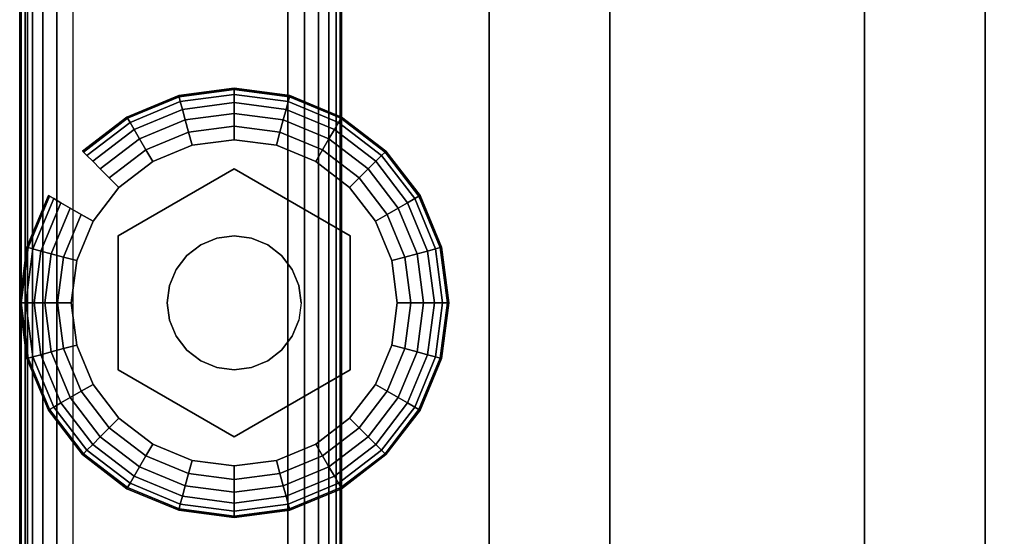
# Model space of a CAD drawing. Units: inches. Extents: x -0.2 to 27, y -31 to 0.
# Drawn here: x 0 to 2.3, y -25.7 to -24.5 of the extents above; entities that cross this region are included whole.
import ezdxf

# ---------------------------------------------------------------- set-up
doc = ezdxf.new("R2010")
doc.units = ezdxf.units.IN
doc.header["$MEASUREMENT"] = 0
for name, color, linetype in [('A-FURN-3-STORAGE-LOWER-HARDWARE-LEVELER-BOLT', 254, 'Continuous'), ('A-FURN-3-STORAGE-LOWER-HARDWARE-LEVELER-FOOT', 250, 'Continuous'), ('A-FURN-3-STORAGE-LOWER-WOOD-SHELF-ABS-WRAP', 250, 'Continuous'), ('A-FURN-3-STORAGE-LOWER-WOOD-SHELF-CORE-EDGE-HORIZONTAL', 255, 'Continuous'), ('A-FURN-3-STORAGE-LOWER-WOOD-SHELF-CORE-SURFACE-HORIZONTAL', 255, 'Continuous'), ('A-FURN-3-STORAGE-LOWER-WOOD-SIDEPANEL-EDGE-HORIZONTAL', 255, 'Continuous'), ('A-FURN-3-STORAGE-LOWER-WOOD-SIDEPANEL-SURFACE-VERTICAL', 255, 'Continuous'), ('A-FURN-3-STORAGE-LOWER-WOOD-TOP-EDGE-HORIZONTAL', 255, 'Continuous'), ('A-FURN-3-STORAGE-LOWER-WOOD-TOP-SURFACE-HORIZONTAL', 255, 'Continuous')]:
    doc.layers.add(name, color=color, linetype=linetype)

msp = doc.modelspace()

# ---------------------------------------------------------------- linework, layer by layer
at = {"layer": 'A-FURN-3-STORAGE-LOWER-HARDWARE-LEVELER-BOLT'}
for points in [[(0.5, -24.813, 0.4375), (0.5, -24.813, 0.25), (0.2298, -24.969, 0.25), (0.2298, -24.969, 0.4375)], [(0.7702, -24.969, 0.4375), (0.7702, -24.969, 0.25), (0.5, -24.813, 0.25), (0.5, -24.813, 0.4375)], [(0.2298, -24.969, 0.4375), (0.2298, -24.969, 0.25), (0.2298, -25.281, 0.25), (0.2298, -25.281, 0.4375)], [(0.7702, -25.281, 0.4375), (0.7702, -25.281, 0.25), (0.7702, -24.969, 0.25), (0.7702, -24.969, 0.4375)], [(0.2298, -25.281, 0.4375), (0.2298, -25.281, 0.25), (0.5, -25.437, 0.25), (0.5, -25.437, 0.4375)], [(0.5, -25.437, 0.4375), (0.5, -25.437, 0.25), (0.7702, -25.281, 0.25), (0.7702, -25.281, 0.4375)]]:
    msp.add_3dface(points, dxfattribs=at)
for points, invisible_edges in [([(0.422, -24.9899, 0.4375), (0.5, -24.813, 0.4375), (0.2298, -24.969, 0.4375), (0.422, -24.9899, 0.4375)], 5), ([(0.5, -24.813, 0.4375), (0.422, -24.9899, 0.4375), (0.4596, -24.9743, 0.4375), (0.5, -24.813, 0.4375)], 5), ([(0.5, -24.813, 0.4375), (0.4596, -24.9743, 0.4375), (0.5, -24.969, 0.4375), (0.5, -24.813, 0.4375)], 5), ([(0.578, -24.9899, 0.4375), (0.7702, -24.969, 0.4375), (0.5, -24.813, 0.4375), (0.578, -24.9899, 0.4375)], 5), ([(0.5, -24.813, 0.4375), (0.5, -24.969, 0.4375), (0.5404, -24.9743, 0.4375), (0.5, -24.813, 0.4375)], 5), ([(0.5, -24.813, 0.4375), (0.5404, -24.9743, 0.4375), (0.578, -24.9899, 0.4375), (0.5, -24.813, 0.4375)], 5), ([(0.344, -25.125, 0.4375), (0.2298, -24.969, 0.4375), (0.2298, -25.281, 0.4375), (0.344, -25.125, 0.4375)], 5), ([(0.2298, -24.969, 0.4375), (0.344, -25.125, 0.4375), (0.3493, -25.0846, 0.4375), (0.2298, -24.969, 0.4375)], 5), ([(0.2298, -24.969, 0.4375), (0.3493, -25.0846, 0.4375), (0.3649, -25.047, 0.4375), (0.2298, -24.969, 0.4375)], 5), ([(0.2298, -24.969, 0.4375), (0.3649, -25.047, 0.4375), (0.3897, -25.0147, 0.4375), (0.2298, -24.969, 0.4375)], 5), ([(0.2298, -24.969, 0.4375), (0.3897, -25.0147, 0.4375), (0.422, -24.9899, 0.4375), (0.2298, -24.969, 0.4375)], 5), ([(0.7702, -24.969, 0.4375), (0.578, -24.9899, 0.4375), (0.6103, -25.0147, 0.4375), (0.7702, -24.969, 0.4375)], 5), ([(0.7702, -24.969, 0.4375), (0.6103, -25.0147, 0.4375), (0.6351, -25.047, 0.4375), (0.7702, -24.969, 0.4375)], 5), ([(0.6351, -25.047, 0.4375), (0.6507, -25.0846, 0.4375), (0.7702, -24.969, 0.4375)], 10), ([(0.7702, -24.969, 0.4375), (0.6507, -25.0846, 0.4375), (0.656, -25.125, 0.4375), (0.7702, -24.969, 0.4375)], 5), ([(0.656, -25.125, 0.4375), (0.7702, -25.281, 0.4375), (0.7702, -24.969, 0.4375), (0.656, -25.125, 0.4375)], 5), ([(0.2298, -25.281, 0.4375), (0.3493, -25.1654, 0.4375), (0.344, -25.125, 0.4375), (0.2298, -25.281, 0.4375)], 5), ([(0.7702, -25.281, 0.4375), (0.656, -25.125, 0.4375), (0.6507, -25.1654, 0.4375), (0.7702, -25.281, 0.4375)], 5), ([(0.2298, -25.281, 0.4375), (0.3649, -25.203, 0.4375), (0.3493, -25.1654, 0.4375), (0.2298, -25.281, 0.4375)], 5), ([(0.7702, -25.281, 0.4375), (0.6507, -25.1654, 0.4375), (0.6351, -25.203, 0.4375), (0.7702, -25.281, 0.4375)], 5), ([(0.2298, -25.281, 0.4375), (0.3897, -25.2353, 0.4375), (0.3649, -25.203, 0.4375), (0.2298, -25.281, 0.4375)], 5), ([(0.6351, -25.203, 0.4375), (0.6103, -25.2353, 0.4375), (0.7702, -25.281, 0.4375)], 10), ([(0.2298, -25.281, 0.4375), (0.422, -25.2601, 0.4375), (0.3897, -25.2353, 0.4375), (0.2298, -25.281, 0.4375)], 5), ([(0.7702, -25.281, 0.4375), (0.6103, -25.2353, 0.4375), (0.578, -25.2601, 0.4375), (0.7702, -25.281, 0.4375)], 5), ([(0.422, -25.2601, 0.4375), (0.2298, -25.281, 0.4375), (0.5, -25.437, 0.4375), (0.422, -25.2601, 0.4375)], 5), ([(0.4596, -25.2757, 0.4375), (0.422, -25.2601, 0.4375), (0.5, -25.437, 0.4375), (0.4596, -25.2757, 0.4375)], 6), ([(0.578, -25.2601, 0.4375), (0.5, -25.437, 0.4375), (0.7702, -25.281, 0.4375), (0.578, -25.2601, 0.4375)], 5), ([(0.5, -25.437, 0.4375), (0.578, -25.2601, 0.4375), (0.5404, -25.2757, 0.4375), (0.5, -25.437, 0.4375)], 5), ([(0.5, -25.281, 0.4375), (0.4596, -25.2757, 0.4375), (0.5, -25.437, 0.4375), (0.5, -25.281, 0.4375)], 6), ([(0.5, -25.281, 0.4375), (0.5, -25.437, 0.4375), (0.5404, -25.2757, 0.4375), (0.5, -25.281, 0.4375)], 3)]:
    msp.add_3dface(points, dxfattribs=dict(at, invisible_edges=invisible_edges))
at = {"layer": 'A-FURN-3-STORAGE-LOWER-HARDWARE-LEVELER-FOOT'}
for points, invisible_edges in [([(0.31, -24.7959, 0.25), (0.5, -24.813, 0.25), (0.5, -24.745, 0.25), (0.4016, -24.7579, 0.25)], 3), ([(0.7687, -24.8563, 0), (0.8291, -24.935, 0), (0.31, -24.7959, 0), (0.4016, -24.7579, 0)], 10), ([(0.69, -24.7959, 0), (0.7687, -24.8563, 0), (0.4016, -24.7579, 0), (0.5, -24.745, 0)], 10), ([(0.5984, -24.7579, 0), (0.69, -24.7959, 0), (0.5, -24.745, 0), (0.5984, -24.7579, 0)], 2), ([(0.5, -24.813, 0.25), (0.69, -24.7959, 0.25), (0.5984, -24.7579, 0.25), (0.5, -24.745, 0.25)], 9), ([(0.2298, -24.969, 0.25), (0.31, -24.7959, 0.25), (0.2313, -24.8563, 0.25), (0.1709, -24.935, 0.25)], 9), ([(0.31, -24.7959, 0.25), (0.2298, -24.969, 0.25), (0.5, -24.813, 0.25), (0.31, -24.7959, 0.25)], 5), ([(0.31, -24.7959, 0), (0.8291, -24.935, 0), (0.8671, -25.0266, 0), (0.2313, -24.8563, 0)], 5), ([(0.69, -24.7959, 0.25), (0.5, -24.813, 0.25), (0.7702, -24.969, 0.25), (0.69, -24.7959, 0.25)], 5), ([(0.69, -24.7959, 0.25), (0.7702, -24.969, 0.25), (0.8291, -24.935, 0.25), (0.7687, -24.8563, 0.25)], 3), ([(0.2313, -24.8563, 0), (0.8671, -25.0266, 0), (0.88, -25.125, 0), (0.1709, -24.935, 0)], 5), ([(0.12, -25.125, 0.25), (0.2298, -24.969, 0.25), (0.1709, -24.935, 0.25), (0.1329, -25.0266, 0.25)], 3), ([(0.88, -25.125, 0), (0.8671, -25.2234, 0), (0.1329, -25.0266, 0), (0.1709, -24.935, 0)], 10), ([(0.8291, -24.935, 0.25), (0.7702, -24.969, 0.25), (0.88, -25.125, 0.25), (0.8671, -25.0266, 0.25)], 3), ([(0.12, -25.125, 0.25), (0.2298, -25.281, 0.25), (0.2298, -24.969, 0.25), (0.12, -25.125, 0.25)], 5), ([(0.88, -25.125, 0.25), (0.7702, -24.969, 0.25), (0.7702, -25.281, 0.25), (0.88, -25.125, 0.25)], 5), ([(0.12, -25.125, 0), (0.1329, -25.0266, 0), (0.8671, -25.2234, 0), (0.8291, -25.315, 0)], 10), ([(0.7687, -25.3937, 0), (0.1329, -25.2234, 0), (0.12, -25.125, 0), (0.8291, -25.315, 0)], 5), ([(0.2298, -25.281, 0.25), (0.12, -25.125, 0.25), (0.1329, -25.2234, 0.25), (0.1709, -25.315, 0.25)], 9), ([(0.88, -25.125, 0.25), (0.7702, -25.281, 0.25), (0.8291, -25.315, 0.25), (0.8671, -25.2234, 0.25)], 3), ([(0.69, -25.4541, 0), (0.1709, -25.315, 0), (0.1329, -25.2234, 0), (0.7687, -25.3937, 0)], 5), ([(0.31, -25.4541, 0.25), (0.2298, -25.281, 0.25), (0.1709, -25.315, 0.25), (0.2313, -25.3937, 0.25)], 3), ([(0.5, -25.437, 0.25), (0.2298, -25.281, 0.25), (0.31, -25.4541, 0.25), (0.5, -25.437, 0.25)], 6), ([(0.69, -25.4541, 0.25), (0.7702, -25.281, 0.25), (0.5, -25.437, 0.25), (0.69, -25.4541, 0.25)], 5), ([(0.8291, -25.315, 0.25), (0.7702, -25.281, 0.25), (0.69, -25.4541, 0.25), (0.7687, -25.3937, 0.25)], 3), ([(0.2313, -25.3937, 0), (0.1709, -25.315, 0), (0.69, -25.4541, 0), (0.5984, -25.4921, 0)], 10), ([(0.31, -25.4541, 0), (0.2313, -25.3937, 0), (0.5984, -25.4921, 0), (0.5, -25.505, 0)], 10), ([(0.5, -25.437, 0.25), (0.31, -25.4541, 0.25), (0.4016, -25.4921, 0.25), (0.5, -25.505, 0.25)], 9), ([(0.69, -25.4541, 0.25), (0.5, -25.437, 0.25), (0.5, -25.505, 0.25), (0.5984, -25.4921, 0.25)], 3), ([(0.4016, -25.4921, 0), (0.31, -25.4541, 0), (0.5, -25.505, 0), (0.4016, -25.4921, 0)], 2)]:
    msp.add_3dface(points, dxfattribs=dict(at, invisible_edges=invisible_edges))
at = {"layer": 'A-FURN-3-STORAGE-LOWER-WOOD-SHELF-ABS-WRAP'}
for points in [[(8.7499, -0.875, 35.709), (8.7499, -27.6074, 35.709), (0.7499, -27.6074, 35.709), (0.7499, -0.875, 35.709)], [(0.7499, -0.875, 35.7871), (0.7499, -27.6073, 35.7871), (8.7499, -27.6073, 35.7871), (8.7499, -0.875, 35.7871)], [(8.7499, -0.875, 51.654), (8.7499, -27.6074, 51.654), (0.7499, -27.6074, 51.654), (0.7499, -0.875, 51.654)], [(0.7499, -0.875, 51.7321), (0.7499, -27.6073, 51.7321), (8.7499, -27.6073, 51.7321), (8.7499, -0.875, 51.7321)], [(8.7499, -0.875, 19.764), (8.7499, -27.6074, 19.764), (0.7499, -27.6074, 19.764), (0.7499, -0.875, 19.764)], [(0.7499, -0.875, 19.8421), (0.7499, -27.6073, 19.8421), (8.7499, -27.6073, 19.8421), (8.7499, -0.875, 19.8421)], [(8.7499, -0.875, 67.599), (8.7499, -27.6074, 67.599), (0.7499, -27.6074, 67.599), (0.7499, -0.875, 67.599)], [(0.7499, -0.875, 67.6771), (0.7499, -27.6073, 67.6771), (8.7499, -27.6073, 67.6771), (8.7499, -0.875, 67.6771)], [(26.25, -0.875, 4.375), (26.25, -28.1866, 4.375), (0.75, -28.1866, 4.375), (0.75, -0.875, 4.375)], [(0.75, -0.875, 4.4531), (0.75, -28.1865, 4.4531), (26.25, -28.1865, 4.4531), (26.25, -0.875, 4.4531)], [(1.0938, -0.875, 35.8671), (1.0938, -0.875, 35.7871), (1.0938, -26.9208, 35.7871), (1.0938, -26.9208, 35.8671)], [(1.9688, -0.875, 35.8671), (1.0938, -0.875, 35.8671), (1.0938, -26.9208, 35.8671), (1.9688, -26.9208, 35.8671)], [(1.0938, -0.875, 51.8121), (1.0938, -0.875, 51.7321), (1.0938, -26.9208, 51.7321), (1.0938, -26.9208, 51.8121)], [(1.9688, -0.875, 51.8121), (1.0938, -0.875, 51.8121), (1.0938, -26.9208, 51.8121), (1.9688, -26.9208, 51.8121)], [(1.0938, -0.875, 19.9221), (1.0938, -0.875, 19.8421), (1.0938, -26.9208, 19.8421), (1.0938, -26.9208, 19.9221)], [(1.9688, -0.875, 19.9221), (1.0938, -0.875, 19.9221), (1.0938, -26.9208, 19.9221), (1.9688, -26.9208, 19.9221)], [(1.0938, -0.875, 67.7571), (1.0938, -0.875, 67.6771), (1.0938, -26.9208, 67.6771), (1.0938, -26.9208, 67.7571)], [(1.9688, -0.875, 67.7571), (1.0938, -0.875, 67.7571), (1.0938, -26.9208, 67.7571), (1.9688, -26.9208, 67.7571)], [(1.375, -0.875, 4.5331), (1.375, -0.875, 4.4531), (1.375, -27.5, 4.4531), (1.375, -27.5, 4.5331)], [(2.25, -0.875, 4.5331), (1.375, -0.875, 4.5331), (1.375, -27.5, 4.5331), (2.25, -27.5, 4.5331)], [(1.9688, -26.9208, 35.8671), (1.9688, -26.9208, 35.7871), (1.9688, -0.875, 35.7871), (1.9688, -0.875, 35.8671)], [(1.9688, -26.9208, 51.8121), (1.9688, -26.9208, 51.7321), (1.9688, -0.875, 51.7321), (1.9688, -0.875, 51.8121)], [(1.9688, -26.9208, 19.9221), (1.9688, -26.9208, 19.8421), (1.9688, -0.875, 19.8421), (1.9688, -0.875, 19.9221)], [(1.9688, -26.9208, 67.7571), (1.9688, -26.9208, 67.6771), (1.9688, -0.875, 67.6771), (1.9688, -0.875, 67.7571)], [(2.25, -27.5, 4.5331), (2.25, -27.5, 4.4531), (2.25, -0.875, 4.4531), (2.25, -0.875, 4.5331)]]:
    msp.add_3dface(points, dxfattribs=at)
at = {"layer": 'A-FURN-3-STORAGE-LOWER-WOOD-SHELF-ABS-WRAP', "invisible_edges": 1}
for points in [[(0.7499, -27.6074, 35.709), (0.7499, -27.6073, 35.7871), (0.7499, -0.875, 35.7871), (0.7499, -0.875, 35.709)], [(0.7499, -27.6074, 51.654), (0.7499, -27.6073, 51.7321), (0.7499, -0.875, 51.7321), (0.7499, -0.875, 51.654)], [(0.7499, -27.6074, 19.764), (0.7499, -27.6073, 19.8421), (0.7499, -0.875, 19.8421), (0.7499, -0.875, 19.764)], [(0.7499, -27.6074, 67.599), (0.7499, -27.6073, 67.6771), (0.7499, -0.875, 67.6771), (0.7499, -0.875, 67.599)], [(0.75, -28.1866, 4.375), (0.75, -28.1865, 4.4531), (0.75, -0.875, 4.4531), (0.75, -0.875, 4.375)]]:
    msp.add_3dface(points, dxfattribs=at)
at = {"layer": 'A-FURN-3-STORAGE-LOWER-WOOD-SHELF-CORE-EDGE-HORIZONTAL', "invisible_edges": 4}
msp.add_3dface([(0.75, -0.875, 4.375), (0.75, -0.875, 3.625), (0.75, -28.4375, 3.625), (0.75, -28.1866, 4.375)], dxfattribs=at)
at = {"layer": 'A-FURN-3-STORAGE-LOWER-WOOD-SHELF-CORE-SURFACE-HORIZONTAL'}
for points in [[(8.7499, -0.875, 34.959), (8.7499, -27.8583, 34.959), (0.7499, -27.8583, 34.959), (0.7499, -0.875, 34.959)], [(8.7499, -0.875, 50.904), (8.7499, -27.8583, 50.904), (0.7499, -27.8583, 50.904), (0.7499, -0.875, 50.904)], [(8.7499, -0.875, 19.014), (8.7499, -27.8583, 19.014), (0.7499, -27.8583, 19.014), (0.7499, -0.875, 19.014)], [(8.7499, -0.875, 66.849), (8.7499, -27.8583, 66.849), (0.7499, -27.8583, 66.849), (0.7499, -0.875, 66.849)], [(26.25, -0.875, 3.625), (26.25, -28.4375, 3.625), (0.75, -28.4375, 3.625), (0.75, -0.875, 3.625)]]:
    msp.add_3dface(points, dxfattribs=at)
at = {"layer": 'A-FURN-3-STORAGE-LOWER-WOOD-SIDEPANEL-EDGE-HORIZONTAL'}
msp.add_3dface([(0.625, -29.75, 0.5), (0.125, -29.75, 0.5), (0.125, -0.125, 0.5), (0.625, -0.125, 0.5)], dxfattribs=at)
at = {"layer": 'A-FURN-3-STORAGE-LOWER-WOOD-SIDEPANEL-SURFACE-VERTICAL'}
for points in [[(0, -0.25, 83.25), (0, -0.25, 0.625), (0, -29.625, 0.625), (0, -29.625, 83.25)], [(0.75, -29.625, 0.625), (0.75, -0.25, 0.625), (0.75, -0.25, 83.25), (0.75, -29.625, 83.25)]]:
    msp.add_3dface(points, dxfattribs=at)
at = {"layer": 'A-FURN-3-STORAGE-LOWER-WOOD-TOP-EDGE-HORIZONTAL'}
for points in [[(0.018, -29.875, 83.25), (0, -29.875, 83.25), (0, -0.125, 83.25), (0.018, -0.125, 83.25)], [(0.018, -0.125, 84), (0, -0.125, 84), (0, -29.875, 84), (0.018, -29.875, 84)], [(0, -29.875, 84), (0, -0.125, 84), (0, -0.125, 83.25), (0, -29.875, 83.25)]]:
    msp.add_3dface(points, dxfattribs=at)
at = {"layer": 'A-FURN-3-STORAGE-LOWER-WOOD-TOP-SURFACE-HORIZONTAL'}
for points in [[(0.018, -0.125, 84), (0.018, -29.875, 84), (26.982, -29.875, 84), (26.982, -0.125, 84)], [(0.018, -29.875, 83.25), (0.018, -0.125, 83.25), (26.982, -0.125, 83.25), (26.982, -29.875, 83.25)]]:
    msp.add_3dface(points, dxfattribs=at)

# ---------------------------------------------------------------- meshes
at = {"layer": 'A-FURN-3-STORAGE-LOWER-HARDWARE-LEVELER-BOLT'}
mesh = msp.add_polymesh((2, 24), dxfattribs=dict(at, n_close=True))
for k, corner in enumerate([(0.656, -25.125, 0.4375), (0.6507, -25.0846, 0.4375), (0.6351, -25.047, 0.4375), (0.6103, -25.0147, 0.4375), (0.578, -24.9899, 0.4375), (0.5404, -24.9743, 0.4375), (0.5, -24.969, 0.4375), (0.4596, -24.9743, 0.4375), (0.422, -24.9899, 0.4375), (0.3897, -25.0147, 0.4375), (0.3649, -25.047, 0.4375), (0.3493, -25.0846, 0.4375), (0.344, -25.125, 0.4375), (0.3493, -25.1654, 0.4375), (0.3649, -25.203, 0.4375), (0.3897, -25.2353, 0.4375), (0.422, -25.2601, 0.4375), (0.4596, -25.2757, 0.4375), (0.5, -25.281, 0.4375), (0.5404, -25.2757, 0.4375), (0.578, -25.2601, 0.4375), (0.6103, -25.2353, 0.4375), (0.6351, -25.203, 0.4375), (0.6507, -25.1654, 0.4375), (0.656, -25.125, 0.6875), (0.6507, -25.0846, 0.6875), (0.6351, -25.047, 0.6875), (0.6103, -25.0147, 0.6875), (0.578, -24.9899, 0.6875), (0.5404, -24.9743, 0.6875), (0.5, -24.969, 0.6875), (0.4596, -24.9743, 0.6875), (0.422, -24.9899, 0.6875), (0.3897, -25.0147, 0.6875), (0.3649, -25.047, 0.6875), (0.3493, -25.0846, 0.6875), (0.344, -25.125, 0.6875), (0.3493, -25.1654, 0.6875), (0.3649, -25.203, 0.6875), (0.3897, -25.2353, 0.6875), (0.422, -25.2601, 0.6875), (0.4596, -25.2757, 0.6875), (0.5, -25.281, 0.6875), (0.5404, -25.2757, 0.6875), (0.578, -25.2601, 0.6875), (0.6103, -25.2353, 0.6875), (0.6351, -25.203, 0.6875), (0.6507, -25.1654, 0.6875)]):
    mesh.set_mesh_vertex(divmod(k, 24), corner)
at = {"layer": 'A-FURN-3-STORAGE-LOWER-HARDWARE-LEVELER-FOOT'}
mesh = msp.add_polymesh((8, 9), dxfattribs=at)
for k, corner in enumerate([(0.8291, -24.935, 0.25), (0.8567, -24.9191, 0.2457), (0.8823, -24.9043, 0.2331), (0.9041, -24.8917, 0.213), (0.9205, -24.8822, 0.1871), (0.9303, -24.8765, 0.157), (0.933, -24.875, 0.125), (0.9303, -24.8765, 0.093), (0.9205, -24.8822, 0.0629), (0.7687, -24.8563, 0.25), (0.7912, -24.8338, 0.2457), (0.8121, -24.8129, 0.2331), (0.8299, -24.7951, 0.213), (0.8433, -24.7817, 0.1871), (0.8514, -24.7736, 0.157), (0.8536, -24.7714, 0.125), (0.8514, -24.7736, 0.093), (0.8433, -24.7817, 0.0629), (0.69, -24.7959, 0.25), (0.7059, -24.7683, 0.2457), (0.7207, -24.7427, 0.2331), (0.7333, -24.7209, 0.213), (0.7428, -24.7045, 0.1871), (0.7485, -24.6947, 0.157), (0.75, -24.692, 0.125), (0.7485, -24.6947, 0.093), (0.7428, -24.7045, 0.0629), (0.5984, -24.7579, 0.25), (0.6066, -24.7272, 0.2457), (0.6143, -24.6986, 0.2331), (0.6208, -24.6743, 0.213), (0.6257, -24.656, 0.1871), (0.6286, -24.645, 0.157), (0.6294, -24.642, 0.125), (0.6286, -24.645, 0.093), (0.6257, -24.656, 0.0629), (0.5, -24.745, 0.25), (0.5, -24.7131, 0.2457), (0.5, -24.6836, 0.2331), (0.5, -24.6584, 0.213), (0.5, -24.6395, 0.1871), (0.5, -24.6281, 0.157), (0.5, -24.625, 0.125), (0.5, -24.6281, 0.093), (0.5, -24.6395, 0.0629), (0.4016, -24.7579, 0.25), (0.3934, -24.7272, 0.2457), (0.3857, -24.6986, 0.2331), (0.3792, -24.6743, 0.213), (0.3743, -24.656, 0.1871), (0.3714, -24.645, 0.157), (0.3706, -24.642, 0.125), (0.3714, -24.645, 0.093), (0.3743, -24.656, 0.0629), (0.31, -24.7959, 0.25), (0.2941, -24.7683, 0.2457), (0.2793, -24.7427, 0.2331), (0.2667, -24.7209, 0.213), (0.2572, -24.7045, 0.1871), (0.2515, -24.6947, 0.157), (0.25, -24.692, 0.125), (0.2515, -24.6947, 0.093), (0.2572, -24.7045, 0.0629), (0.2313, -24.8563, 0.25), (0.2088, -24.8338, 0.2457), (0.1879, -24.8129, 0.2331), (0.1701, -24.7951, 0.213), (0.1567, -24.7817, 0.1871), (0.1486, -24.7736, 0.157), (0.1464, -24.7714, 0.125), (0.1486, -24.7736, 0.093), (0.1567, -24.7817, 0.0629)]):
    mesh.set_mesh_vertex(divmod(k, 9), corner)
mesh = msp.add_polymesh((8, 5), dxfattribs=at)
for k, corner in enumerate([(0.9205, -24.8822, 0.0629), (0.9041, -24.8917, 0.0369), (0.8823, -24.9043, 0.0169), (0.8567, -24.9191, 0.0043), (0.8291, -24.935, 0), (0.8433, -24.7817, 0.0629), (0.8299, -24.7951, 0.0369), (0.8121, -24.8129, 0.0169), (0.7912, -24.8338, 0.0043), (0.7687, -24.8563, 0), (0.7428, -24.7045, 0.0629), (0.7333, -24.7209, 0.0369), (0.7207, -24.7427, 0.0169), (0.7059, -24.7683, 0.0043), (0.69, -24.7959, 0), (0.6257, -24.656, 0.0629), (0.6208, -24.6743, 0.0369), (0.6143, -24.6986, 0.0169), (0.6066, -24.7272, 0.0043), (0.5984, -24.7579, 0), (0.5, -24.6395, 0.0629), (0.5, -24.6584, 0.0369), (0.5, -24.6836, 0.0169), (0.5, -24.7131, 0.0043), (0.5, -24.745, 0), (0.3743, -24.656, 0.0629), (0.3792, -24.6743, 0.0369), (0.3857, -24.6986, 0.0169), (0.3934, -24.7272, 0.0043), (0.4016, -24.7579, 0), (0.2572, -24.7045, 0.0629), (0.2667, -24.7209, 0.0369), (0.2793, -24.7427, 0.0169), (0.2941, -24.7683, 0.0043), (0.31, -24.7959, 0), (0.1567, -24.7817, 0.0629), (0.1701, -24.7951, 0.0369), (0.1879, -24.8129, 0.0169), (0.2088, -24.8338, 0.0043), (0.2313, -24.8563, 0)]):
    mesh.set_mesh_vertex(divmod(k, 5), corner)
mesh = msp.add_polymesh((9, 9), dxfattribs=at)
for k, corner in enumerate([(0.1709, -24.935, 0.25), (0.1433, -24.9191, 0.2457), (0.1177, -24.9043, 0.2331), (0.0959, -24.8917, 0.213), (0.0795, -24.8822, 0.1871), (0.0697, -24.8765, 0.157), (0.067, -24.875, 0.125), (0.0697, -24.8765, 0.093), (0.0795, -24.8822, 0.0629), (0.1329, -25.0266, 0.25), (0.1022, -25.0184, 0.2457), (0.0736, -25.0107, 0.2331), (0.0493, -25.0042, 0.213), (0.031, -24.9993, 0.1871), (0.02, -24.9964, 0.157), (0.017, -24.9956, 0.125), (0.02, -24.9964, 0.093), (0.031, -24.9993, 0.0629), (0.12, -25.125, 0.25), (0.0881, -25.125, 0.2457), (0.0586, -25.125, 0.2331), (0.0334, -25.125, 0.213), (0.0145, -25.125, 0.1871), (0.0031, -25.125, 0.157), (0, -25.125, 0.125), (0.0031, -25.125, 0.093), (0.0145, -25.125, 0.0629), (0.1329, -25.2234, 0.25), (0.1022, -25.2316, 0.2457), (0.0736, -25.2393, 0.2331), (0.0493, -25.2458, 0.213), (0.031, -25.2507, 0.1871), (0.02, -25.2536, 0.157), (0.017, -25.2544, 0.125), (0.02, -25.2536, 0.093), (0.031, -25.2507, 0.0629), (0.1709, -25.315, 0.25), (0.1433, -25.3309, 0.2457), (0.1177, -25.3457, 0.2331), (0.0959, -25.3583, 0.213), (0.0795, -25.3678, 0.1871), (0.0697, -25.3735, 0.157), (0.067, -25.375, 0.125), (0.0697, -25.3735, 0.093), (0.0795, -25.3678, 0.0629), (0.2313, -25.3937, 0.25), (0.2088, -25.4162, 0.2457), (0.1879, -25.4371, 0.2331), (0.1701, -25.4549, 0.213), (0.1567, -25.4683, 0.1871), (0.1486, -25.4764, 0.157), (0.1464, -25.4786, 0.125), (0.1486, -25.4764, 0.093), (0.1567, -25.4683, 0.0629), (0.31, -25.4541, 0.25), (0.2941, -25.4817, 0.2457), (0.2793, -25.5073, 0.2331), (0.2667, -25.5291, 0.213), (0.2572, -25.5455, 0.1871), (0.2515, -25.5553, 0.157), (0.25, -25.558, 0.125), (0.2515, -25.5553, 0.093), (0.2572, -25.5455, 0.0629), (0.4016, -25.4921, 0.25), (0.3934, -25.5228, 0.2457), (0.3857, -25.5514, 0.2331), (0.3792, -25.5757, 0.213), (0.3743, -25.594, 0.1871), (0.3714, -25.605, 0.157), (0.3706, -25.608, 0.125), (0.3714, -25.605, 0.093), (0.3743, -25.594, 0.0629), (0.5, -25.505, 0.25), (0.5, -25.5369, 0.2457), (0.5, -25.5664, 0.2331), (0.5, -25.5916, 0.213), (0.5, -25.6105, 0.1871), (0.5, -25.6219, 0.157), (0.5, -25.625, 0.125), (0.5, -25.6219, 0.093), (0.5, -25.6105, 0.0629)]):
    mesh.set_mesh_vertex(divmod(k, 9), corner)
mesh = msp.add_polymesh((9, 5), dxfattribs=at)
for k, corner in enumerate([(0.0795, -24.8822, 0.0629), (0.0959, -24.8917, 0.0369), (0.1177, -24.9043, 0.0169), (0.1433, -24.9191, 0.0043), (0.1709, -24.935, 0), (0.031, -24.9993, 0.0629), (0.0493, -25.0042, 0.0369), (0.0736, -25.0107, 0.0169), (0.1022, -25.0184, 0.0043), (0.1329, -25.0266, 0), (0.0145, -25.125, 0.0629), (0.0334, -25.125, 0.0369), (0.0586, -25.125, 0.0169), (0.0881, -25.125, 0.0043), (0.12, -25.125, 0), (0.031, -25.2507, 0.0629), (0.0493, -25.2458, 0.0369), (0.0736, -25.2393, 0.0169), (0.1022, -25.2316, 0.0043), (0.1329, -25.2234, 0), (0.0795, -25.3678, 0.0629), (0.0959, -25.3583, 0.0369), (0.1177, -25.3457, 0.0169), (0.1433, -25.3309, 0.0043), (0.1709, -25.315, 0), (0.1567, -25.4683, 0.0629), (0.1701, -25.4549, 0.0369), (0.1879, -25.4371, 0.0169), (0.2088, -25.4162, 0.0043), (0.2313, -25.3937, 0), (0.2572, -25.5455, 0.0629), (0.2667, -25.5291, 0.0369), (0.2793, -25.5073, 0.0169), (0.2941, -25.4817, 0.0043), (0.31, -25.4541, 0), (0.3743, -25.594, 0.0629), (0.3792, -25.5757, 0.0369), (0.3857, -25.5514, 0.0169), (0.3934, -25.5228, 0.0043), (0.4016, -25.4921, 0), (0.5, -25.6105, 0.0629), (0.5, -25.5916, 0.0369), (0.5, -25.5664, 0.0169), (0.5, -25.5369, 0.0043), (0.5, -25.505, 0)]):
    mesh.set_mesh_vertex(divmod(k, 5), corner)
mesh = msp.add_polymesh((9, 9), dxfattribs=at)
for k, corner in enumerate([(0.5, -25.505, 0.25), (0.5, -25.5369, 0.2457), (0.5, -25.5664, 0.2331), (0.5, -25.5916, 0.213), (0.5, -25.6105, 0.1871), (0.5, -25.6219, 0.157), (0.5, -25.625, 0.125), (0.5, -25.6219, 0.093), (0.5, -25.6105, 0.0629), (0.5984, -25.4921, 0.25), (0.6066, -25.5228, 0.2457), (0.6143, -25.5514, 0.2331), (0.6208, -25.5757, 0.213), (0.6257, -25.594, 0.1871), (0.6286, -25.605, 0.157), (0.6294, -25.608, 0.125), (0.6286, -25.605, 0.093), (0.6257, -25.594, 0.0629), (0.69, -25.4541, 0.25), (0.7059, -25.4817, 0.2457), (0.7207, -25.5073, 0.2331), (0.7333, -25.5291, 0.213), (0.7428, -25.5455, 0.1871), (0.7485, -25.5553, 0.157), (0.75, -25.558, 0.125), (0.7485, -25.5553, 0.093), (0.7428, -25.5455, 0.0629), (0.7687, -25.3937, 0.25), (0.7912, -25.4162, 0.2457), (0.8121, -25.4371, 0.2331), (0.8299, -25.4549, 0.213), (0.8433, -25.4683, 0.1871), (0.8514, -25.4764, 0.157), (0.8536, -25.4786, 0.125), (0.8514, -25.4764, 0.093), (0.8433, -25.4683, 0.0629), (0.8291, -25.315, 0.25), (0.8567, -25.3309, 0.2457), (0.8823, -25.3457, 0.2331), (0.9041, -25.3583, 0.213), (0.9205, -25.3678, 0.1871), (0.9303, -25.3735, 0.157), (0.933, -25.375, 0.125), (0.9303, -25.3735, 0.093), (0.9205, -25.3678, 0.0629), (0.8671, -25.2234, 0.25), (0.8978, -25.2316, 0.2457), (0.9264, -25.2393, 0.2331), (0.9507, -25.2458, 0.213), (0.969, -25.2507, 0.1871), (0.98, -25.2536, 0.157), (0.983, -25.2544, 0.125), (0.98, -25.2536, 0.093), (0.969, -25.2507, 0.0629), (0.88, -25.125, 0.25), (0.9119, -25.125, 0.2457), (0.9414, -25.125, 0.2331), (0.9666, -25.125, 0.213), (0.9855, -25.125, 0.1871), (0.9969, -25.125, 0.157), (1, -25.125, 0.125), (0.9969, -25.125, 0.093), (0.9855, -25.125, 0.0629), (0.8671, -25.0266, 0.25), (0.8978, -25.0184, 0.2457), (0.9264, -25.0107, 0.2331), (0.9507, -25.0042, 0.213), (0.969, -24.9993, 0.1871), (0.98, -24.9964, 0.157), (0.983, -24.9956, 0.125), (0.98, -24.9964, 0.093), (0.969, -24.9993, 0.0629), (0.8291, -24.935, 0.25), (0.8567, -24.9191, 0.2457), (0.8823, -24.9043, 0.2331), (0.9041, -24.8917, 0.213), (0.9205, -24.8822, 0.1871), (0.9303, -24.8765, 0.157), (0.933, -24.875, 0.125), (0.9303, -24.8765, 0.093), (0.9205, -24.8822, 0.0629)]):
    mesh.set_mesh_vertex(divmod(k, 9), corner)
mesh = msp.add_polymesh((9, 5), dxfattribs=at)
for k, corner in enumerate([(0.5, -25.6105, 0.0629), (0.5, -25.5916, 0.0369), (0.5, -25.5664, 0.0169), (0.5, -25.5369, 0.0043), (0.5, -25.505, 0), (0.6257, -25.594, 0.0629), (0.6208, -25.5757, 0.0369), (0.6143, -25.5514, 0.0169), (0.6066, -25.5228, 0.0043), (0.5984, -25.4921, 0), (0.7428, -25.5455, 0.0629), (0.7333, -25.5291, 0.0369), (0.7207, -25.5073, 0.0169), (0.7059, -25.4817, 0.0043), (0.69, -25.4541, 0), (0.8433, -25.4683, 0.0629), (0.8299, -25.4549, 0.0369), (0.8121, -25.4371, 0.0169), (0.7912, -25.4162, 0.0043), (0.7687, -25.3937, 0), (0.9205, -25.3678, 0.0629), (0.9041, -25.3583, 0.0369), (0.8823, -25.3457, 0.0169), (0.8567, -25.3309, 0.0043), (0.8291, -25.315, 0), (0.969, -25.2507, 0.0629), (0.9507, -25.2458, 0.0369), (0.9264, -25.2393, 0.0169), (0.8978, -25.2316, 0.0043), (0.8671, -25.2234, 0), (0.9855, -25.125, 0.0629), (0.9666, -25.125, 0.0369), (0.9414, -25.125, 0.0169), (0.9119, -25.125, 0.0043), (0.88, -25.125, 0), (0.969, -24.9993, 0.0629), (0.9507, -25.0042, 0.0369), (0.9264, -25.0107, 0.0169), (0.8978, -25.0184, 0.0043), (0.8671, -25.0266, 0), (0.9205, -24.8822, 0.0629), (0.9041, -24.8917, 0.0369), (0.8823, -24.9043, 0.0169), (0.8567, -24.9191, 0.0043), (0.8291, -24.935, 0)]):
    mesh.set_mesh_vertex(divmod(k, 5), corner)
at = {"layer": 'A-FURN-3-STORAGE-LOWER-WOOD-SIDEPANEL-EDGE-HORIZONTAL'}
mesh = msp.add_polymesh((2, 7), dxfattribs=at)
for k, corner in enumerate([(0, -29.625, 0.625), (0.0032, -29.653, 0.597), (0.0128, -29.6802, 0.5698), (0.0295, -29.7056, 0.5444), (0.0538, -29.7277, 0.5222), (0.0863, -29.7438, 0.5061), (0.125, -29.75, 0.5), (0, -0.25, 0.625), (0.0032, -0.222, 0.597), (0.0128, -0.1948, 0.5698), (0.0295, -0.1694, 0.5444), (0.0538, -0.1473, 0.5222), (0.0863, -0.1312, 0.5061), (0.125, -0.125, 0.5)]):
    mesh.set_mesh_vertex(divmod(k, 7), corner)
mesh = msp.add_polymesh((2, 7), dxfattribs=at)
for k, corner in enumerate([(0.75, -29.625, 0.625), (0.7468, -29.653, 0.597), (0.7372, -29.6802, 0.5698), (0.7205, -29.7056, 0.5444), (0.6962, -29.7277, 0.5222), (0.6637, -29.7438, 0.5061), (0.625, -29.75, 0.5), (0.75, -0.25, 0.625), (0.7468, -0.222, 0.597), (0.7372, -0.1948, 0.5698), (0.7205, -0.1694, 0.5444), (0.6962, -0.1473, 0.5222), (0.6637, -0.1312, 0.5061), (0.625, -0.125, 0.5)]):
    mesh.set_mesh_vertex(divmod(k, 7), corner)

doc.saveas('drawing.dxf')
